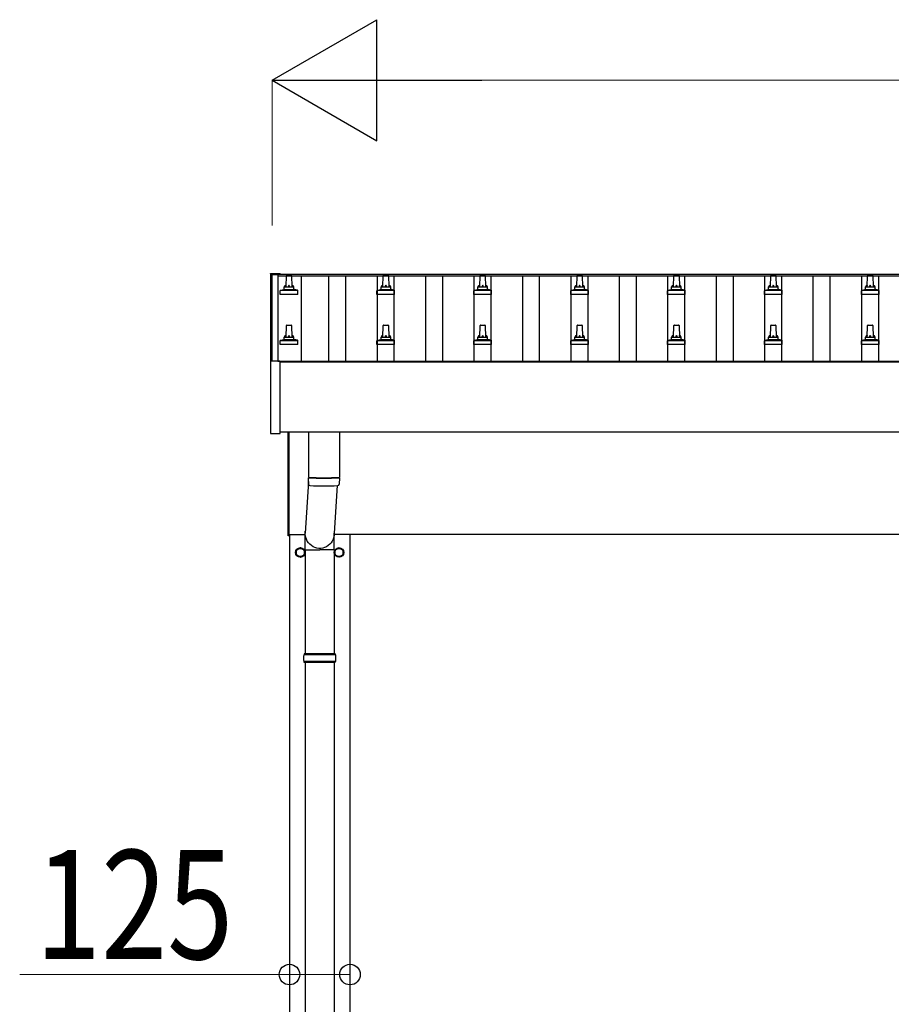
# Model space of a CAD drawing. Units: millimetres. Extents: x 0 to 42050, y 0 to 29700.
# Drawn here: x 3135 to 4935, y 12624 to 14656 of the extents above; entities that cross this region are included whole.
import ezdxf

# ---------------------------------------------------------------- set-up
doc = ezdxf.new("R2010")
doc.units = ezdxf.units.MM
for name, color, linetype, lineweight in [('YKK_13', 4, 'Continuous', 30), ('YKK_A1', 4, 'Continuous', 30), ('YKK_D', 6, 'Continuous', 13)]:
    doc.layers.add(name, color=color, linetype=linetype, lineweight=lineweight)
doc.styles.add('text-b', font='extslim2.shx', dxfattribs={"width": 0.8, "bigfont": 'extfont2.shx'})

msp = doc.modelspace()

# ---------------------------------------------------------------- linework, layer by layer
at = {"layer": 'YKK_13'}
for p, q in [((3652.8, 14131.8), (3652.9, 14131.9)), ((3652.8, 14131.6), (3652.8, 14131.8)), ((3652.8, 14131.6), (3652.8, 14131)), ((3652.8, 14131), (3652.8, 13950.6)), ((3652.9, 14131.9), (3653, 14132)), ((3653, 14132), (3653.1, 14132)), ((3653.1, 14132), (3653.2, 14132)), ((3653.2, 14132), (3653.2, 14132.1)), ((3653.2, 14132.1), (3653.2, 14132.1)), ((3653.2, 14132.1), (3653.3, 14132.1)), ((3653.3, 14132.1), (3653.5, 14132.1)), ((3653.5, 14132.1), (3653.7, 14132.1)), ((3653.7, 14132.1), (3653.8, 14132.1)), ((3653.8, 14132.1), (3671.8, 14132.1)), ((3671.8, 14132.1), (3672, 14132.1)), ((3672, 14132.1), (3672.2, 14132.1)), ((3672.2, 14132.1), (3672.3, 14132.1)), ((3672.3, 14132.1), (3672.4, 14132.1)), ((3672.4, 14132.1), (3672.4, 14132)), ((3672.4, 14132), (3672.5, 14132)), ((3672.5, 14132), (3672.7, 14131.9)), ((3672.7, 14131.9), (3672.7, 14131.8)), ((3672.7, 14131.8), (3672.8, 14131.8)), ((3672.8, 14131), (3672.8, 14131.6)), ((3672.8, 14130.9), (3672.8, 14131)), ((3685.1, 14104.4), (3685.8, 14127.9)), ((3686.8, 14128.9), (3695.4, 14128.9)), ((3696.4, 14127.9), (3697.1, 14104.4)), ((3885.1, 14104.4), (3885.8, 14127.9)), ((3886.8, 14128.9), (3895.4, 14128.9)), ((3896.4, 14127.9), (3897.1, 14104.4)), ((4085.1, 14104.4), (4085.8, 14127.9)), ((4086.8, 14128.9), (4095.4, 14128.9)), ((4096.4, 14127.9), (4097.1, 14104.4)), ((4285.1, 14104.4), (4285.8, 14127.9)), ((4286.8, 14128.9), (4295.4, 14128.9)), ((4296.4, 14127.9), (4297.1, 14104.4)), ((4485.1, 14104.4), (4485.8, 14127.9)), ((4486.8, 14128.9), (4495.4, 14128.9)), ((4496.4, 14127.9), (4497.1, 14104.4)), ((4685.1, 14104.4), (4685.8, 14127.9)), ((4686.8, 14128.9), (4695.4, 14128.9)), ((4696.4, 14127.9), (4697.1, 14104.4)), ((4885.1, 14104.4), (4885.8, 14127.9)), ((4886.8, 14128.9), (4895.4, 14128.9)), ((4896.4, 14127.9), (4897.1, 14104.4)), ((3681.1, 14100.2), (3681.1, 14104.4)), ((3682.1, 14104.4), (3700.1, 14104.4)), ((3701.1, 14100.2), (3701.1, 14104.4)), ((3881.1, 14100.2), (3881.1, 14104.4)), ((3882.1, 14104.4), (3900.1, 14104.4)), ((3901.1, 14100.2), (3901.1, 14104.4)), ((4081.1, 14100.2), (4081.1, 14104.4)), ((4082.1, 14104.4), (4100.1, 14104.4)), ((4101.1, 14100.2), (4101.1, 14104.4)), ((4281.1, 14100.2), (4281.1, 14104.4)), ((4282.1, 14104.4), (4300.1, 14104.4)), ((4301.1, 14100.2), (4301.1, 14104.4)), ((4481.1, 14100.2), (4481.1, 14104.4)), ((4482.1, 14104.4), (4500.1, 14104.4)), ((4501.1, 14100.2), (4501.1, 14104.4)), ((4681.1, 14100.2), (4681.1, 14104.4)), ((4682.1, 14104.4), (4700.1, 14104.4)), ((4701.1, 14100.2), (4701.1, 14104.4)), ((4881.1, 14100.2), (4881.1, 14104.4)), ((4882.1, 14104.4), (4900.1, 14104.4)), ((4901.1, 14100.2), (4901.1, 14104.4)), ((3672.8, 14088.9), (3672.8, 14096.6)), ((3709.3, 14088.9), (3672.8, 14088.9)), ((3673.2, 14097.4), (3709, 14097.4)), ((3673.6, 14097.6), (3680.3, 14099.2)), ((3680.7, 14099.4), (3701.5, 14099.4)), ((3708.6, 14097.6), (3701.9, 14099.2)), ((3709.3, 14088.9), (3709.3, 14096.6)), ((3872.8, 14088.9), (3872.8, 14096.6)), ((3909.3, 14088.9), (3872.8, 14088.9)), ((3873.2, 14097.4), (3909, 14097.4)), ((3873.6, 14097.6), (3880.3, 14099.2)), ((3880.7, 14099.4), (3901.5, 14099.4)), ((3908.6, 14097.6), (3901.9, 14099.2)), ((3909.3, 14088.9), (3909.3, 14096.6)), ((4072.8, 14088.9), (4072.8, 14096.6)), ((4109.3, 14088.9), (4072.8, 14088.9)), ((4073.2, 14097.4), (4109, 14097.4)), ((4073.6, 14097.6), (4080.3, 14099.2)), ((4080.7, 14099.4), (4101.5, 14099.4)), ((4108.6, 14097.6), (4101.9, 14099.2)), ((4109.3, 14088.9), (4109.3, 14096.6)), ((4272.8, 14088.9), (4272.8, 14096.6)), ((4309.3, 14088.9), (4272.8, 14088.9)), ((4273.2, 14097.4), (4309, 14097.4)), ((4273.6, 14097.6), (4280.3, 14099.2)), ((4280.7, 14099.4), (4301.5, 14099.4)), ((4308.6, 14097.6), (4301.9, 14099.2)), ((4309.3, 14088.9), (4309.3, 14096.6)), ((4472.8, 14088.9), (4472.8, 14096.6)), ((4509.3, 14088.9), (4472.8, 14088.9)), ((4473.2, 14097.4), (4509, 14097.4)), ((4473.6, 14097.6), (4480.3, 14099.2)), ((4480.7, 14099.4), (4501.5, 14099.4)), ((4508.6, 14097.6), (4501.9, 14099.2)), ((4509.3, 14088.9), (4509.3, 14096.6)), ((4672.8, 14088.9), (4672.8, 14096.6)), ((4709.3, 14088.9), (4672.8, 14088.9)), ((4673.2, 14097.4), (4709, 14097.4)), ((4673.6, 14097.6), (4680.3, 14099.2)), ((4680.7, 14099.4), (4701.5, 14099.4)), ((4708.6, 14097.6), (4701.9, 14099.2)), ((4709.3, 14088.9), (4709.3, 14096.6)), ((4872.8, 14088.9), (4872.8, 14096.6)), ((4909.3, 14088.9), (4872.8, 14088.9)), ((4873.2, 14097.4), (4909, 14097.4)), ((4873.6, 14097.6), (4880.3, 14099.2)), ((4880.7, 14099.4), (4901.5, 14099.4)), ((4908.6, 14097.6), (4901.9, 14099.2)), ((4909.3, 14088.9), (4909.3, 14096.6)), ((3685.1, 14001), (3685.8, 14024.6)), ((3686.8, 14025.5), (3695.4, 14025.5)), ((3696.4, 14024.6), (3697.1, 14001)), ((3885.1, 14001), (3885.8, 14024.6)), ((3886.8, 14025.5), (3895.4, 14025.5)), ((3896.4, 14024.6), (3897.1, 14001)), ((4085.1, 14001), (4085.8, 14024.6)), ((4086.8, 14025.5), (4095.4, 14025.5)), ((4096.4, 14024.6), (4097.1, 14001)), ((4285.1, 14001), (4285.8, 14024.6)), ((4286.8, 14025.5), (4295.4, 14025.5)), ((4296.4, 14024.6), (4297.1, 14001)), ((4485.1, 14001), (4485.8, 14024.6)), ((4486.8, 14025.5), (4495.4, 14025.5)), ((4496.4, 14024.6), (4497.1, 14001)), ((4685.1, 14001), (4685.8, 14024.6)), ((4686.8, 14025.5), (4695.4, 14025.5)), ((4696.4, 14024.6), (4697.1, 14001)), ((4885.1, 14001), (4885.8, 14024.6)), ((4886.8, 14025.5), (4895.4, 14025.5)), ((4896.4, 14024.6), (4897.1, 14001)), ((3681.1, 13996.8), (3681.1, 14001)), ((3682.1, 14001), (3700.1, 14001)), ((3701.1, 13996.8), (3701.1, 14001)), ((3881.1, 13996.8), (3881.1, 14001)), ((3882.1, 14001), (3900.1, 14001)), ((3901.1, 13996.8), (3901.1, 14001)), ((4081.1, 13996.8), (4081.1, 14001)), ((4082.1, 14001), (4100.1, 14001)), ((4101.1, 13996.8), (4101.1, 14001)), ((4281.1, 13996.8), (4281.1, 14001)), ((4282.1, 14001), (4300.1, 14001)), ((4301.1, 13996.8), (4301.1, 14001)), ((4481.1, 13996.8), (4481.1, 14001)), ((4482.1, 14001), (4500.1, 14001)), ((4501.1, 13996.8), (4501.1, 14001)), ((4681.1, 13996.8), (4681.1, 14001)), ((4682.1, 14001), (4700.1, 14001)), ((4701.1, 13996.8), (4701.1, 14001)), ((4881.1, 13996.8), (4881.1, 14001)), ((4882.1, 14001), (4900.1, 14001)), ((4901.1, 13996.8), (4901.1, 14001)), ((3672.8, 13985.5), (3672.8, 13993.3)), ((3709.3, 13985.5), (3672.8, 13985.5)), ((3673.2, 13994), (3709, 13994)), ((3673.6, 13994.2), (3680.3, 13995.9)), ((3680.7, 13996), (3701.5, 13996)), ((3708.6, 13994.2), (3701.9, 13995.9)), ((3709.3, 13985.5), (3709.3, 13993.3)), ((3872.8, 13985.5), (3872.8, 13993.3)), ((3909.3, 13985.5), (3872.8, 13985.5)), ((3873.2, 13994), (3909, 13994)), ((3873.6, 13994.2), (3880.3, 13995.9)), ((3880.7, 13996), (3901.5, 13996)), ((3908.6, 13994.2), (3901.9, 13995.9)), ((3909.3, 13985.5), (3909.3, 13993.3)), ((4072.8, 13985.5), (4072.8, 13993.3)), ((4109.3, 13985.5), (4072.8, 13985.5)), ((4073.2, 13994), (4109, 13994)), ((4073.6, 13994.2), (4080.3, 13995.9)), ((4080.7, 13996), (4101.5, 13996)), ((4108.6, 13994.2), (4101.9, 13995.9)), ((4109.3, 13985.5), (4109.3, 13993.3)), ((4272.8, 13985.5), (4272.8, 13993.3)), ((4309.3, 13985.5), (4272.8, 13985.5)), ((4273.2, 13994), (4309, 13994)), ((4273.6, 13994.2), (4280.3, 13995.9)), ((4280.7, 13996), (4301.5, 13996)), ((4308.6, 13994.2), (4301.9, 13995.9)), ((4309.3, 13985.5), (4309.3, 13993.3)), ((4472.8, 13985.5), (4472.8, 13993.3)), ((4509.3, 13985.5), (4472.8, 13985.5)), ((4473.2, 13994), (4509, 13994)), ((4473.6, 13994.2), (4480.3, 13995.9)), ((4480.7, 13996), (4501.5, 13996)), ((4508.6, 13994.2), (4501.9, 13995.9)), ((4509.3, 13985.5), (4509.3, 13993.3)), ((4672.8, 13985.5), (4672.8, 13993.3)), ((4709.3, 13985.5), (4672.8, 13985.5)), ((4673.2, 13994), (4709, 13994)), ((4673.6, 13994.2), (4680.3, 13995.9)), ((4680.7, 13996), (4701.5, 13996)), ((4708.6, 13994.2), (4701.9, 13995.9)), ((4709.3, 13985.5), (4709.3, 13993.3)), ((4872.8, 13985.5), (4872.8, 13993.3)), ((4909.3, 13985.5), (4872.8, 13985.5)), ((4873.2, 13994), (4909, 13994)), ((4873.6, 13994.2), (4880.3, 13995.9)), ((4880.7, 13996), (4901.5, 13996)), ((4908.6, 13994.2), (4901.9, 13995.9)), ((4909.3, 13985.5), (4909.3, 13993.3)), ((3652.8, 13950.5), (3652.8, 13802.5)), ((3653.8, 13951), (3653.3, 13951)), ((3671.8, 13951), (3653.8, 13951)), ((3672.3, 13951), (3671.8, 13951)), ((3672.8, 13802.5), (3672.8, 13950.5)), ((3653.3, 13802), (3672.3, 13802)), ((3689.1, 13590.9), (3689.1, 13804.6)), ((3691.1, 13804.6), (3691.1, 13590.9)), ((3731.1, 13804.6), (3731.1, 13711.6)), ((3795.1, 13804.6), (3795.1, 13711.6)), ((3731.1, 13702.9), (3724.5, 13596.4)), ((3731.3, 13697.7), (3731.1, 13710.6)), ((3735.6, 13711.4), (3735.6, 13710.4)), ((3790.6, 13711.4), (3790.6, 13710.4)), ((3795.1, 13710.6), (3794.9, 13697.7)), ((3790.7, 13694.4), (3784.7, 13596.4)), ((3724.4, 13561.8), (3724.4, 13596.4)), ((3784.7, 13561.8), (3784.7, 13596.4)), ((3691.1, 13590.9), (3689.1, 13590.9)), ((3724.4, 13561.8), (3754.6, 13561.8)), ((3724.6, 13561.8), (3724.6, 13347.4)), ((3784.7, 13561.8), (3754.6, 13561.8)), ((3784.6, 13561.8), (3784.6, 13347.4)), ((3787.6, 13345.4), (3721.6, 13345.4)), ((3787.6, 13331.4), (3721.6, 13331.4)), ((3786.6, 13347.4), (3722.6, 13347.4)), ((3722.6, 13347.4), (3722.6, 13345.4)), ((3722.6, 13329.4), (3722.6, 13331.4)), ((3786.6, 13347.4), (3786.6, 13345.4)), ((3786.6, 13329.4), (3786.6, 13331.4)), ((3786.6, 13329.4), (3722.6, 13329.4)), ((3724.6, 13329.4), (3724.6, 12452.4)), ((3784.6, 13329.4), (3784.6, 12452.4))]:
    msp.add_line(p, q, dxfattribs=at)
at = {"layer": 'YKK_13', "ltscale": 2}
for p, q in [((3714.6, 13566.3), (3706.1, 13561.4)), ((3706.1, 13561.4), (3706.1, 13551.5)), ((3723.1, 13561.4), (3714.6, 13566.3)), ((3723.1, 13551.5), (3723.1, 13561.4)), ((3723.2, 13556.7), (3723.1, 13556.7)), ((3723.2, 13556.2), (3723.1, 13556.2)), ((3786, 13556.7), (3786.1, 13556.7)), ((3786, 13556.2), (3786.1, 13556.2)), ((3786.1, 13561.4), (3794.6, 13566.3)), ((3786.1, 13551.5), (3786.1, 13561.4)), ((3794.6, 13566.3), (3803.1, 13561.4)), ((3803.1, 13561.4), (3803.1, 13551.5)), ((3706.1, 13551.5), (3714.6, 13546.6)), ((3714.6, 13546.6), (3723.1, 13551.5)), ((3794.6, 13546.6), (3786.1, 13551.5)), ((3803.1, 13551.5), (3794.6, 13546.6))]:
    msp.add_line(p, q, dxfattribs=at)
for centre, radius in [((3714.6, 13556.4), 10), ((3714.6, 13556.4), 8.5), ((3794.6, 13556.4), 10), ((3794.6, 13556.4), 8.5)]:
    msp.add_circle(centre, radius, dxfattribs=at)
at = {"layer": 'YKK_13'}
for centre, radius, start, end in [((3672.3, 14131.6), 0.499, 0.0007, 23.5008), ((3686.8, 14127.9), 1, 90, 178.6051), ((3695.4, 14127.9), 1, 1.3949, 90), ((3886.8, 14127.9), 1, 90, 178.6051), ((3895.4, 14127.9), 1, 1.3949, 90), ((4086.8, 14127.9), 1, 90, 178.6051), ((4095.4, 14127.9), 1, 1.3949, 90), ((4286.8, 14127.9), 1, 90, 178.6051), ((4295.4, 14127.9), 1, 1.3949, 90), ((4486.8, 14127.9), 1, 90, 178.6051), ((4495.4, 14127.9), 1, 1.3949, 90), ((4686.8, 14127.9), 1, 90, 178.6051), ((4695.4, 14127.9), 1, 1.3949, 90), ((4886.8, 14127.9), 1, 90, 178.6051), ((4895.4, 14127.9), 1, 1.3949, 90), ((3685.2, 14103.7), 4.13, 90, 171.1763), ((3682.1, 14103.4), 1, 90, 180), ((3694.4, 14104.4), 4.83, 133.6028, 180), ((3687.8, 14104.4), 4.83, 0, 46.3972), ((3697, 14103.7), 4.13, 8.8237, 90), ((3700.1, 14103.4), 1, 0, 90), ((3885.2, 14103.7), 4.13, 90, 171.1763), ((3882.1, 14103.4), 1, 90, 180), ((3894.4, 14104.4), 4.83, 133.6028, 180), ((3887.8, 14104.4), 4.83, 0, 46.3972), ((3897, 14103.7), 4.13, 8.8237, 90), ((3900.1, 14103.4), 1, 0, 90), ((4085.2, 14103.7), 4.13, 90, 171.1763), ((4082.1, 14103.4), 1, 90, 180), ((4094.4, 14104.4), 4.83, 133.6028, 180), ((4087.8, 14104.4), 4.83, 0, 46.3972), ((4097, 14103.7), 4.13, 8.8237, 90), ((4100.1, 14103.4), 1, 0, 90), ((4285.2, 14103.7), 4.13, 90, 171.1763), ((4282.1, 14103.4), 1, 90, 180), ((4294.4, 14104.4), 4.83, 133.6028, 180), ((4287.8, 14104.4), 4.83, 0, 46.3972), ((4297, 14103.7), 4.13, 8.8237, 90), ((4300.1, 14103.4), 1, 0, 90), ((4485.2, 14103.7), 4.13, 90, 171.1763), ((4482.1, 14103.4), 1, 90, 180), ((4494.4, 14104.4), 4.83, 133.6028, 180), ((4487.8, 14104.4), 4.83, 0, 46.3972), ((4497, 14103.7), 4.13, 8.8237, 90), ((4500.1, 14103.4), 1, 0, 90), ((4685.2, 14103.7), 4.13, 90, 171.1763), ((4682.1, 14103.4), 1, 90, 180), ((4694.4, 14104.4), 4.83, 133.6028, 180), ((4687.8, 14104.4), 4.83, 0, 46.3972), ((4697, 14103.7), 4.13, 8.8237, 90), ((4700.1, 14103.4), 1, 0, 90), ((4885.2, 14103.7), 4.13, 90, 171.1763), ((4882.1, 14103.4), 1, 90, 180), ((4894.4, 14104.4), 4.83, 133.6028, 180), ((4887.8, 14104.4), 4.83, 0, 46.3972), ((4897, 14103.7), 4.13, 8.8237, 90), ((4900.1, 14103.4), 1, 0, 90), ((3673.8, 14096.6), 1, 103.627, 180), ((3680.1, 14100.2), 1, 283.627, 0), ((3702.1, 14100.2), 1, 180, 256.373), ((3708.3, 14096.6), 1, 0, 76.373), ((3873.8, 14096.6), 1, 103.627, 180), ((3880.1, 14100.2), 1, 283.627, 0), ((3902.1, 14100.2), 1, 180, 256.373), ((3908.3, 14096.6), 1, 0, 76.373), ((4073.8, 14096.6), 1, 103.627, 180), ((4080.1, 14100.2), 1, 283.627, 0), ((4102.1, 14100.2), 1, 180, 256.373), ((4108.3, 14096.6), 1, 0, 76.373), ((4273.8, 14096.6), 1, 103.627, 180), ((4280.1, 14100.2), 1, 283.627, 0), ((4302.1, 14100.2), 1, 180, 256.373), ((4308.3, 14096.6), 1, 0, 76.373), ((4473.8, 14096.6), 1, 103.627, 180), ((4480.1, 14100.2), 1, 283.627, 0), ((4502.1, 14100.2), 1, 180, 256.373), ((4508.3, 14096.6), 1, 0, 76.373), ((4673.8, 14096.6), 1, 103.627, 180), ((4680.1, 14100.2), 1, 283.627, 0), ((4702.1, 14100.2), 1, 180, 256.373), ((4708.3, 14096.6), 1, 0, 76.373), ((4873.8, 14096.6), 1, 103.627, 180), ((4880.1, 14100.2), 1, 283.627, 0), ((4902.1, 14100.2), 1, 180, 256.373), ((4908.3, 14096.6), 1, 0, 76.373), ((3686.8, 14024.5), 1, 90, 178.6051), ((3695.4, 14024.5), 1, 1.3949, 90), ((3886.8, 14024.5), 1, 90, 178.6051), ((3895.4, 14024.5), 1, 1.3949, 90), ((4086.8, 14024.5), 1, 90, 178.6051), ((4095.4, 14024.5), 1, 1.3949, 90), ((4286.8, 14024.5), 1, 90, 178.6051), ((4295.4, 14024.5), 1, 1.3949, 90), ((4486.8, 14024.5), 1, 90, 178.6051), ((4495.4, 14024.5), 1, 1.3949, 90), ((4686.8, 14024.5), 1, 90, 178.6051), ((4695.4, 14024.5), 1, 1.3949, 90), ((4886.8, 14024.5), 1, 90, 178.6051), ((4895.4, 14024.5), 1, 1.3949, 90), ((3685.2, 14000.4), 4.13, 90, 171.1763), ((3682.1, 14000), 1, 90, 180), ((3694.4, 14001), 4.83, 133.6028, 180), ((3687.8, 14001), 4.83, 0, 46.3972), ((3697, 14000.4), 4.13, 8.8237, 90), ((3700.1, 14000), 1, 0, 90), ((3885.2, 14000.4), 4.13, 90, 171.1763), ((3882.1, 14000), 1, 90, 180), ((3894.4, 14001), 4.83, 133.6028, 180), ((3887.8, 14001), 4.83, 0, 46.3972), ((3897, 14000.4), 4.13, 8.8237, 90), ((3900.1, 14000), 1, 0, 90), ((4085.2, 14000.4), 4.13, 90, 171.1763), ((4082.1, 14000), 1, 90, 180), ((4094.4, 14001), 4.83, 133.6028, 180), ((4087.8, 14001), 4.83, 0, 46.3972), ((4097, 14000.4), 4.13, 8.8237, 90), ((4100.1, 14000), 1, 0, 90), ((4285.2, 14000.4), 4.13, 90, 171.1763), ((4282.1, 14000), 1, 90, 180), ((4294.4, 14001), 4.83, 133.6028, 180), ((4287.8, 14001), 4.83, 0, 46.3972), ((4297, 14000.4), 4.13, 8.8237, 90), ((4300.1, 14000), 1, 0, 90), ((4485.2, 14000.4), 4.13, 90, 171.1763), ((4482.1, 14000), 1, 90, 180), ((4494.4, 14001), 4.83, 133.6028, 180), ((4487.8, 14001), 4.83, 0, 46.3972), ((4497, 14000.4), 4.13, 8.8237, 90), ((4500.1, 14000), 1, 0, 90), ((4685.2, 14000.4), 4.13, 90, 171.1763), ((4682.1, 14000), 1, 90, 180), ((4694.4, 14001), 4.83, 133.6028, 180), ((4687.8, 14001), 4.83, 0, 46.3972), ((4697, 14000.4), 4.13, 8.8237, 90), ((4700.1, 14000), 1, 0, 90), ((4885.2, 14000.4), 4.13, 90, 171.1763), ((4882.1, 14000), 1, 90, 180), ((4894.4, 14001), 4.83, 133.6028, 180), ((4887.8, 14001), 4.83, 0, 46.3972), ((4897, 14000.4), 4.13, 8.8237, 90), ((4900.1, 14000), 1, 0, 90), ((3673.8, 13993.3), 1, 103.627, 180), ((3680.1, 13996.8), 1, 283.627, 0), ((3702.1, 13996.8), 1, 180, 256.373), ((3708.3, 13993.3), 1, 0, 76.373), ((3873.8, 13993.3), 1, 103.627, 180), ((3880.1, 13996.8), 1, 283.627, 0), ((3902.1, 13996.8), 1, 180, 256.373), ((3908.3, 13993.3), 1, 0, 76.373), ((4073.8, 13993.3), 1, 103.627, 180), ((4080.1, 13996.8), 1, 283.627, 0), ((4102.1, 13996.8), 1, 180, 256.373), ((4108.3, 13993.3), 1, 0, 76.373), ((4273.8, 13993.3), 1, 103.627, 180), ((4280.1, 13996.8), 1, 283.627, 0), ((4302.1, 13996.8), 1, 180, 256.373), ((4308.3, 13993.3), 1, 0, 76.373), ((4473.8, 13993.3), 1, 103.627, 180), ((4480.1, 13996.8), 1, 283.627, 0), ((4502.1, 13996.8), 1, 180, 256.373), ((4508.3, 13993.3), 1, 0, 76.373), ((4673.8, 13993.3), 1, 103.627, 180), ((4680.1, 13996.8), 1, 283.627, 0), ((4702.1, 13996.8), 1, 180, 256.373), ((4708.3, 13993.3), 1, 0, 76.373), ((4873.8, 13993.3), 1, 103.627, 180), ((4880.1, 13996.8), 1, 283.627, 0), ((4902.1, 13996.8), 1, 180, 256.373), ((4908.3, 13993.3), 1, 0, 76.373), ((3653.3, 13950.5), 0.5, 90, 180), ((3672.3, 13950.5), 0.5, 0, 90), ((3653.3, 13802.5), 0.5, 180, 270), ((3672.3, 13802.5), 0.5, 270, 0), ((3763.1, 14191.4), 480.8, 266.1838, 273.8162), ((3763.1, 14190.4), 480.8, 266.1838, 273.8162), ((3734.7, 13697.9), 3.43, 183.9131, 262.9165), ((3791.5, 13697.9), 3.43, 277.0099, 356.0979), ((3763.1, 14213.4), 519.7, 266.8236, 273.178), ((3770.3, 13338.4), 49.3, 171.8288, 180), ((3770.3, 13338.4), 49.3, 180, 188.1713), ((3738.8, 13338.4), 49.3, 360, 8.1712), ((3738.8, 13338.4), 49.3, 351.8287, 360)]:
    msp.add_arc(centre, radius, start, end, dxfattribs=at)
at = {"layer": 'YKK_13', "ltscale": 2}
for centre, start, end in [((3714.6, 13556.4), 171.254, 188.746), ((3714.6, 13556.4), 111.254, 128.746), ((3714.6, 13556.4), 51.254, 68.746), ((3714.6, 13556.4), 1.6658, 8.746), ((3714.6, 13556.4), 351.254, 358.3342), ((3794.6, 13556.4), 171.254, 178.3342), ((3794.6, 13556.4), 181.6658, 188.746), ((3794.6, 13556.4), 111.254, 128.746), ((3794.6, 13556.4), 51.254, 68.746), ((3794.6, 13556.4), 351.254, 8.746), ((3714.6, 13556.4), 231.254, 248.746), ((3714.6, 13556.4), 291.254, 308.746), ((3794.6, 13556.4), 231.254, 248.746), ((3794.6, 13556.4), 291.254, 308.746)]:
    msp.add_arc(centre, 8.6, start, end, dxfattribs=at)
at = {"layer": 'YKK_13', "extrusion": (0, 0, -1)}
msp.add_ellipse((3754.6, 13596.4), major_axis=(0, -31.6), ratio=0.952301, start_param=4.712389, end_param=7.983146, dxfattribs=at)
at = {"layer": 'YKK_A1'}
for p, q in [((3656.1, 14129.9), (3668.1, 14129.9)), ((3656.1, 13951.1), (3656.1, 14129.9)), ((3668.1, 14130.9), (11468.6, 14130.9)), ((3668.1, 14130.9), (3668.1, 14127.3)), ((3668.1, 14129.9), (3668.1, 13951)), ((3668.1, 14127.3), (11491.1, 14127.3)), ((3716.1, 14127.3), (3716.1, 13951.3)), ((3773.6, 13951.3), (3773.6, 14127.3)), ((3808.6, 13951.3), (3808.6, 14127.3)), ((3873.6, 13951.3), (3873.6, 14127.3)), ((3908.6, 13951.3), (3908.6, 14127.3)), ((3973.6, 13951.3), (3973.6, 14127.3)), ((4008.6, 13951.3), (4008.6, 14127.3)), ((4073.6, 13951.3), (4073.6, 14127.3)), ((4108.6, 13951.3), (4108.6, 14127.3)), ((4173.6, 13951.3), (4173.6, 14127.3)), ((4208.6, 13951.3), (4208.6, 14127.3)), ((4273.6, 13951.3), (4273.6, 14127.3)), ((4308.6, 13951.3), (4308.6, 14127.3)), ((4373.6, 13951.3), (4373.6, 14127.3)), ((4408.6, 13951.3), (4408.6, 14127.3)), ((4473.6, 13951.3), (4473.6, 14127.3)), ((4508.6, 13951.3), (4508.6, 14127.3)), ((4573.6, 13951.3), (4573.6, 14127.3)), ((4608.6, 13951.3), (4608.6, 14127.3)), ((4673.6, 13951.3), (4673.6, 14127.3)), ((4708.6, 13951.3), (4708.6, 14127.3)), ((4773.6, 13951.3), (4773.6, 14127.3)), ((4808.6, 13951.3), (4808.6, 14127.3)), ((4873.6, 13951.3), (4873.6, 14127.3)), ((4908.6, 13951.3), (4908.6, 14127.3)), ((3668.1, 13951), (9681.1, 13951)), ((3672.8, 13949.5), (9681.1, 13949.5)), ((3691.1, 13593.4), (3724.4, 13593.4)), ((3692.1, 13593.4), (3692.1, 10793.4)), ((9676.1, 13593.4), (3784.7, 13593.4)), ((3817.1, 10793.4), (3817.1, 13593.4))]:
    msp.add_line(p, q, dxfattribs=at)
at = {"layer": 'YKK_A1', "ltscale": 25}
msp.add_line((9681.1, 13804.6), (3672.8, 13804.6), dxfattribs=at)
at = {"layer": 'YKK_D', "lineweight": -2}
for p, q in [((3656.1, 14530.9), (3872.6, 14655.9)), ((3872.6, 14405.9), (3872.6, 14655.9)), ((3656.1, 14530.9), (3872.6, 14405.9)), ((3656.1, 14530.9), (4089.1, 14530.9))]:
    msp.add_line(p, q, dxfattribs=at)
at = {"layer": 'YKK_D'}
for p, q in [((3656.1, 14230.9), (3656.1, 14531.9)), ((3906.1, 14530.9), (19076.1, 14530.9)), ((3692.1, 12685.3), (3135.1, 12685.3)), ((3817.1, 12685.3), (3692.1, 12685.3))]:
    msp.add_line(p, q, dxfattribs=at)
at = {"layer": 'YKK_D', "linetype": 'ByBlock', "lineweight": -2}
for centre in [(3692.1, 12685.3), (3817.1, 12685.3)]:
    msp.add_circle(centre, 21.2, dxfattribs=at)

# ---------------------------------------------------------------- texts
at = {"layer": 'YKK_D', "style": 'text-b', "width": 0.8}
msp.add_text('125', height=225, dxfattribs=at).set_placement((3167.1, 12717.3))

doc.saveas('drawing.dxf')
